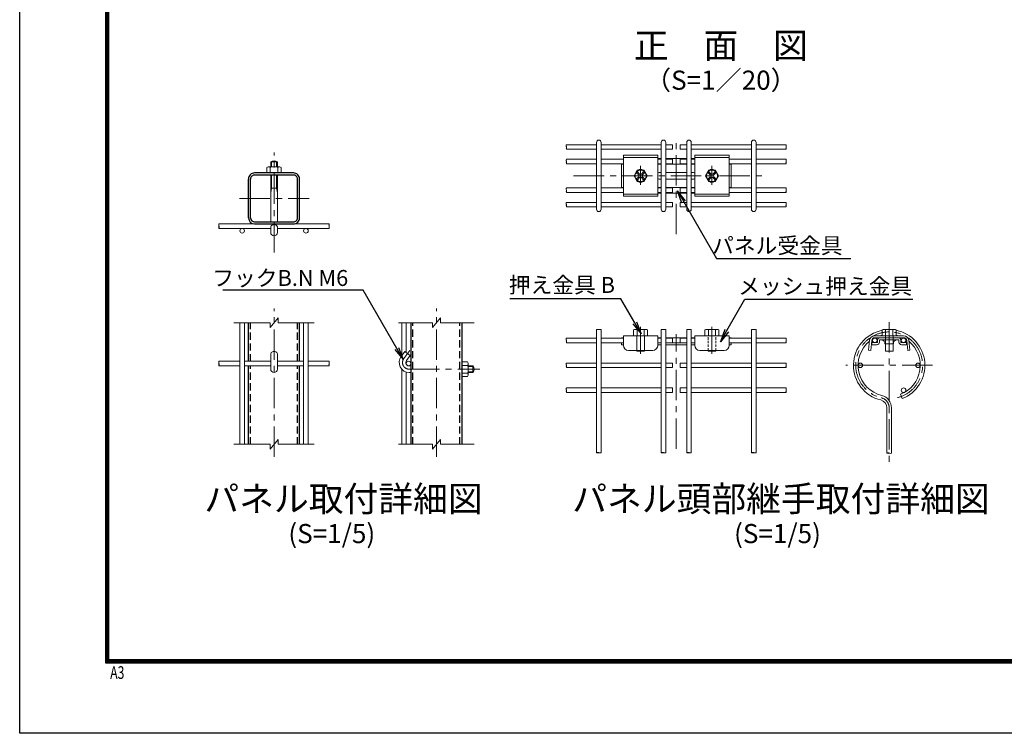
# Model space of a CAD drawing. Units: millimetres. Extents: x 0 to 8400, y 0 to 5940.
# Drawn here: x 0 to 3089, y 0 to 2239 of the extents above; entities that cross this region are included whole.
import ezdxf
from ezdxf import colors
from ezdxf.entities.mleader import LeaderData, LeaderLine
from ezdxf.enums import TextEntityAlignment as Align
from ezdxf.math import Vec2, Vec3

# ---------------------------------------------------------------- set-up
doc = ezdxf.new("R2010")
doc.units = ezdxf.units.MM
doc.header["$LTSCALE"] = 3
doc.header["$MEASUREMENT"] = 0
doc.linetypes.add('CENTER', pattern=[50.8, 31.75, -6.35, 6.35, -6.35])
doc.linetypes.add('DASHED2', pattern=[0.375, 0.25, -0.125])
for name, color, linetype, lineweight in [('D-BMK', 2, 'CENTER', 13), ('D-STR-DIM', 7, 'Continuous', 13), ('D-STR-TXT', 7, 'Continuous', 13), ('D-STR2', 7, 'Continuous', 13), ('D-STR3', 3, 'Continuous', 13)]:
    doc.layers.add(name, color=color, linetype=linetype, lineweight=lineweight)
for name, color, linetype in [('D-STR1', 1, 'Continuous'), ('D-TTL', 2, 'Continuous'), ('D-TTL-TXT', 7, 'Continuous')]:
    doc.layers.add(name, color=color, linetype=linetype)
doc.styles.add('ROMANSE', font='Romans.shx', dxfattribs={"width": 0.7, "bigfont": 'EXTFONT.SHX'})
doc.styles.add('ゴシック', font='txt')

# ---------------------------------------------------------------- blocks, each defined once
blk = doc.blocks.new('_Open')
at = {"color": 0, "linetype": 'ByBlock', "lineweight": -2}
for p, q in [((-1, 0.167), (0, 0)), ((-1, -0.167), (0, 0)), ((0, 0), (-1, 0))]:
    blk.add_line(p, q, dxfattribs=at)

msp = doc.modelspace()

# ---------------------------------------------------------------- linework, layer by layer
at = {"layer": 'D-BMK'}
for p, q in [((2059.594, 1566.069), (2059.594, 1855.717)), ((797.842, 1508.248), (797.842, 1821.767)), ((1947.594, 1720.436), (1947.594, 1780.449)), ((1737.749, 1748.958), (2333.96, 1748.958)), ((689.601, 1677.951), (908.444, 1677.951)), ((797.842, 867.159), (797.842, 1332.738)), ((1307.222, 867.159), (1307.222, 1332.738)), ((1947.62, 1190.387), (1947.62, 1275.408)), ((2171.594, 1190.387), (2171.594, 1275.408)), ((2727.475, 1290.055), (2727.475, 833.689)), ((2059.595, 892.724), (2059.594, 1252.303)), ((1205.01, 1175.666), (1223.949, 1200.798)), ((2863.075, 1154.455), (2591.875, 1154.455)), ((1221.622, 1142.348), (1443.346, 1142.348))]:
    msp.add_line(p, q, dxfattribs=at)
for centre, radius, start, end in [((2727.475, 1154.455), 104.8, 284.7, 256.20952), ((1221.622, 1163.148), 20.8, 143, 270), ((2694.675, 1020.821), 32.8, 0, 76.20952)]:
    msp.add_arc(centre, radius, start, end, dxfattribs=at)
at = {"layer": 'D-STR-DIM'}
for p, q in [((785.342, 1273.236), (810.342, 1303.236)), ((810.342, 1288.236), (810.342, 1303.236)), ((1294.722, 1273.236), (1319.722, 1303.236)), ((1319.722, 1288.236), (1319.722, 1303.236)), ((785.342, 1288.236), (671.728, 1288.236)), ((785.342, 1273.236), (785.342, 1288.236)), ((923.955, 1288.236), (810.342, 1288.236)), ((1294.722, 1288.236), (1188.411, 1288.236)), ((1294.722, 1273.236), (1294.722, 1288.236)), ((1426.033, 1288.236), (1319.722, 1288.236)), ((785.342, 906.754), (671.728, 906.754)), ((785.342, 891.754), (810.342, 921.754)), ((785.342, 891.754), (785.342, 906.754)), ((810.342, 906.754), (810.342, 921.754)), ((923.955, 906.754), (810.342, 906.754)), ((1294.722, 906.754), (1188.411, 906.754)), ((1294.722, 891.754), (1319.722, 921.754)), ((1294.722, 891.754), (1294.722, 906.754)), ((1319.722, 906.754), (1319.722, 921.754)), ((1426.033, 906.754), (1319.722, 906.754))]:
    msp.add_line(p, q, dxfattribs=at)
at = {"layer": 'D-STR1'}
for p, q in [((717.842, 1617.15), (717.842, 1738.751)), ((724.241, 1617.15), (724.241, 1738.751)), ((858.641, 1751.55), (737.041, 1751.55)), ((858.641, 1757.951), (737.042, 1757.951)), ((871.442, 1617.15), (871.442, 1738.751)), ((877.842, 1617.15), (877.842, 1738.751)), ((737.042, 1604.35), (858.641, 1604.35)), ((737.042, 1597.951), (858.641, 1597.951)), ((717.842, 1167.149), (717.842, 1288.236)), ((877.842, 1167.149), (877.842, 1288.236)), ((1227.222, 1288.236), (1227.222, 906.754)), ((1387.222, 1288.236), (1387.222, 906.754)), ((717.842, 906.754), (717.842, 1152.749)), ((877.842, 906.754), (877.842, 1152.749))]:
    msp.add_line(p, q, dxfattribs=at)
at = {"layer": 'D-STR1', "linetype": 'DASHED2', "ltscale": 30}
for p, q in [((724.242, 1167.149), (724.242, 1288.236)), ((871.442, 1167.149), (871.442, 1288.236)), ((1233.622, 906.754), (1233.622, 1288.236)), ((1380.823, 906.754), (1380.823, 1288.236)), ((724.242, 906.754), (724.242, 1152.749)), ((871.442, 906.754), (871.442, 1152.749))]:
    msp.add_line(p, q, dxfattribs=at)
at = {"layer": 'D-STR1'}
for centre, radius, start, end in [((737.042, 1738.751), 19.2, 90.000003, 180.000005), ((737.041, 1738.751), 12.8, 90.000003, 180.000005), ((858.641, 1738.751), 19.2, 0.00001, 90.000019), ((858.642, 1738.751), 12.8, 0.00001, 90.000019), ((737.042, 1617.15), 19.2, 180.000005, 270.000001), ((737.041, 1617.15), 12.8, 180.000005, 270.000001), ((858.641, 1617.15), 19.2, 270.000001, 0.00001), ((858.642, 1617.15), 12.8, 270.000001, 0.00001)]:
    msp.add_arc(centre, radius, start, end, dxfattribs=at)
at = {"layer": 'D-STR2'}
for p, q in [((1809.416, 1644.158), (1809.416, 1853.758)), ((1823.816, 1644.158), (1823.816, 1853.758)), ((2012.493, 1644.158), (2012.493, 1853.758)), ((2026.893, 1644.158), (2026.893, 1853.758)), ((2092.296, 1644.158), (2092.296, 1853.758)), ((2106.696, 1644.158), (2106.696, 1853.758)), ((2295.373, 1644.158), (2295.373, 1853.758)), ((2309.773, 1644.158), (2309.773, 1853.758)), ((1715.077, 1846.558), (1809.416, 1846.558)), ((1715.077, 1832.158), (1809.416, 1832.158)), ((1823.816, 1846.558), (2012.493, 1846.558)), ((1823.816, 1832.158), (2012.493, 1832.158)), ((2026.893, 1846.558), (2047.592, 1846.558)), ((2026.893, 1832.158), (2047.592, 1832.158)), ((2047.592, 1832.158), (2047.592, 1846.558)), ((2071.597, 1832.158), (2071.597, 1846.558)), ((2092.296, 1846.558), (2071.597, 1846.558)), ((2092.296, 1832.158), (2071.597, 1832.158)), ((2295.373, 1846.558), (2106.696, 1846.558)), ((2295.373, 1832.158), (2106.696, 1832.158)), ((2404.111, 1846.558), (2309.773, 1846.558)), ((2404.111, 1832.158), (2309.773, 1832.158)), ((1715.077, 1801.358), (1809.416, 1801.358)), ((1823.816, 1801.358), (1893.594, 1801.358)), ((2001.594, 1801.358), (2012.493, 1801.358)), ((2026.893, 1801.358), (2047.592, 1801.358)), ((2047.592, 1786.958), (2047.592, 1801.358)), ((2071.597, 1786.958), (2071.597, 1801.358)), ((2092.296, 1801.358), (2071.597, 1801.358)), ((2117.594, 1801.358), (2106.696, 1801.358)), ((2295.373, 1801.358), (2225.594, 1801.358)), ((2404.111, 1801.358), (2309.773, 1801.358)), ((1715.077, 1786.958), (1809.416, 1786.958)), ((1823.816, 1786.958), (1893.594, 1786.958)), ((2001.594, 1786.958), (2012.493, 1786.958)), ((2026.893, 1786.958), (2047.592, 1786.958)), ((2092.296, 1786.958), (2071.597, 1786.958)), ((2117.594, 1786.958), (2106.696, 1786.958)), ((2295.373, 1786.958), (2225.594, 1786.958)), ((2404.111, 1786.958), (2309.773, 1786.958)), ((1715.077, 1710.958), (1809.416, 1710.958)), ((1823.816, 1710.958), (1893.594, 1710.958)), ((2001.594, 1710.958), (2012.493, 1710.958)), ((2026.893, 1710.958), (2047.592, 1710.958)), ((2047.592, 1696.558), (2047.592, 1710.958)), ((2092.296, 1710.958), (2071.597, 1710.958)), ((2071.597, 1696.558), (2071.597, 1710.958)), ((2117.594, 1710.958), (2106.696, 1710.958)), ((2295.373, 1710.958), (2225.594, 1710.958)), ((2404.111, 1710.958), (2309.773, 1710.958)), ((1715.077, 1696.558), (1809.416, 1696.558)), ((1823.816, 1696.558), (1893.594, 1696.558)), ((2001.594, 1696.558), (2012.493, 1696.558)), ((2026.893, 1696.558), (2047.592, 1696.558)), ((2092.296, 1696.558), (2071.597, 1696.558)), ((2117.594, 1696.558), (2106.696, 1696.558)), ((2295.373, 1696.558), (2225.594, 1696.558)), ((2404.111, 1696.558), (2309.773, 1696.558)), ((1715.077, 1665.758), (1809.416, 1665.758)), ((1715.077, 1651.358), (1809.416, 1651.358)), ((1823.816, 1665.758), (2012.493, 1665.758)), ((1823.816, 1651.358), (2012.493, 1651.358)), ((2026.893, 1665.758), (2047.592, 1665.758)), ((2026.893, 1651.358), (2047.592, 1651.358)), ((2047.592, 1651.358), (2047.592, 1665.758)), ((2071.597, 1651.358), (2071.597, 1665.758)), ((2092.296, 1665.758), (2071.597, 1665.758)), ((2092.296, 1651.358), (2071.597, 1651.358)), ((2295.373, 1665.758), (2106.696, 1665.758)), ((2295.373, 1651.358), (2106.696, 1651.358)), ((2404.111, 1665.758), (2309.773, 1665.758)), ((2404.111, 1651.358), (2309.773, 1651.358)), ((625.079, 1597.951), (785.841, 1597.951)), ((625.079, 1583.551), (787.442, 1583.551)), ((970.603, 1583.551), (808.242, 1583.551)), ((970.615, 1597.951), (809.841, 1597.951)), ((690.642, 1288.236), (690.642, 906.754)), ((705.042, 1288.236), (705.042, 906.754)), ((890.642, 1288.236), (890.642, 906.754)), ((905.042, 1288.236), (905.042, 906.754)), ((1198.422, 1184.204), (1198.422, 1288.236)), ((1212.822, 1194.551), (1212.822, 1288.236)), ((1823.748, 1266.455), (1809.348, 1266.455)), ((1809.348, 1266.455), (1809.348, 880.163)), ((1823.748, 1266.455), (1823.748, 880.163)), ((2026.825, 1266.455), (2012.425, 1266.455)), ((2012.425, 1266.455), (2012.425, 880.163)), ((2026.825, 1266.455), (2026.825, 880.163)), ((2106.825, 1266.455), (2092.425, 1266.455)), ((2092.425, 1266.455), (2092.425, 880.163)), ((2106.825, 1266.455), (2106.825, 880.163)), ((2309.902, 1266.455), (2295.502, 1266.455)), ((2295.502, 1266.455), (2295.502, 880.163)), ((2309.902, 1266.455), (2309.902, 880.163)), ((1809.348, 1239.944), (1715.077, 1239.944)), ((1893.594, 1239.944), (1823.748, 1239.944)), ((2012.425, 1239.944), (2001.594, 1239.944)), ((2047.625, 1239.944), (2026.825, 1239.944)), ((2047.625, 1239.944), (2047.625, 1225.544)), ((2071.565, 1239.944), (2071.565, 1225.544)), ((2071.565, 1239.944), (2092.365, 1239.944)), ((2117.594, 1239.944), (2106.825, 1239.944)), ((2295.502, 1239.944), (2225.594, 1239.944)), ((2404.241, 1239.944), (2309.902, 1239.944)), ((1809.348, 1225.544), (1715.077, 1225.544)), ((1887.594, 1225.544), (1823.748, 1225.544)), ((2047.625, 1225.544), (2026.825, 1225.544)), ((2071.565, 1225.544), (2092.365, 1225.544)), ((2295.502, 1225.544), (2231.594, 1225.544)), ((2404.241, 1225.544), (2309.902, 1225.544)), ((690.642, 1167.149), (625.079, 1167.149)), ((690.642, 1152.749), (625.079, 1152.749)), ((787.442, 1167.149), (705.042, 1167.149)), ((787.442, 1152.749), (705.042, 1152.749)), ((808.242, 1167.149), (890.642, 1167.149)), ((808.242, 1152.749), (890.642, 1152.749)), ((905.042, 1167.149), (970.604, 1167.149)), ((905.042, 1152.749), (970.604, 1152.749)), ((1809.348, 1161.655), (1715.077, 1161.655)), ((1809.348, 1147.255), (1715.077, 1147.255)), ((2012.425, 1161.655), (1823.748, 1161.655)), ((2012.425, 1147.255), (1823.748, 1147.255)), ((2047.625, 1161.655), (2026.825, 1161.655)), ((2047.625, 1147.255), (2026.825, 1147.255)), ((2047.625, 1161.655), (2047.625, 1147.255)), ((2071.565, 1161.655), (2071.565, 1147.255)), ((2071.565, 1161.655), (2092.365, 1161.655)), ((2071.565, 1147.255), (2092.365, 1147.255)), ((2295.502, 1161.655), (2106.825, 1161.655)), ((2295.502, 1147.255), (2106.825, 1147.255)), ((2404.241, 1161.655), (2309.902, 1161.655)), ((2404.241, 1147.255), (2309.902, 1147.255)), ((1198.422, 906.754), (1198.422, 1142.287)), ((1212.822, 906.754), (1212.822, 1133.215)), ((1809.348, 1083.366), (1715.077, 1083.366)), ((2012.425, 1083.366), (1823.748, 1083.366)), ((2047.625, 1083.366), (2026.825, 1083.366)), ((2047.625, 1083.366), (2047.625, 1068.966)), ((2071.565, 1083.366), (2092.365, 1083.366)), ((2071.565, 1083.366), (2071.565, 1068.966)), ((2295.502, 1083.366), (2106.825, 1083.366)), ((2404.241, 1083.366), (2309.902, 1083.366)), ((1809.348, 1068.966), (1715.077, 1068.966)), ((2012.425, 1068.966), (1823.748, 1068.966)), ((2047.625, 1068.966), (2026.825, 1068.966)), ((2071.565, 1068.966), (2092.365, 1068.966)), ((2295.502, 1068.966), (2106.825, 1068.966)), ((2404.241, 1068.966), (2309.902, 1068.966)), ((2762.849, 1063.491), (2768.068, 1050.07)), ((2720.275, 1020.821), (2720.275, 879.111)), ((2734.675, 1020.821), (2734.675, 879.042))]:
    msp.add_line(p, q, dxfattribs=at)
for centre in [(697.842, 1576.351), (897.842, 1576.351), (2682.275, 1232.744), (2772.675, 1232.744), (1220.022, 1159.948), (2637.075, 1154.455), (2817.875, 1154.455), (2772.675, 1076.166)]:
    msp.add_circle(centre, 7.2, dxfattribs=at)
for centre, radius, start, end in [((1816.616, 1853.758), 7.2, 0, 180), ((2019.693, 1853.758), 7.2, 0, 180), ((2099.496, 1853.758), 7.2, 0, 180), ((2302.573, 1853.758), 7.2, 0, 180), ((1816.616, 1644.158), 7.2, 180, 0), ((2019.693, 1644.158), 7.2, 180, 0), ((2099.496, 1644.158), 7.2, 180, 0), ((2302.573, 1644.158), 7.2, 180, 0), ((2727.475, 1154.455), 112, 101.355163, 256.20952), ((2727.475, 1154.455), 97.6, 117.714805, 123.378211), ((2727.475, 1154.455), 97.6, 103.058132, 108.026331), ((2727.475, 1154.455), 112, 291.25, 78.671811), ((2727.475, 1154.455), 97.6, 71.973669, 76.973021), ((2727.475, 1154.455), 97.6, 56.621789, 62.285195), ((2727.475, 1154.455), 97.6, 129.438225, 256.20952), ((2727.475, 1154.455), 97.6, 291.25, 50.561775), ((2694.675, 1020.821), 40, 0, 76.20952), ((2694.675, 1020.821), 25.6, 0, 76.20952)]:
    msp.add_arc(centre, radius, start, end, dxfattribs=at)
for centre, major_axis in [((1715.077, 1842.958), (0, -3.6)), ((1715.077, 1797.758), (0, -3.6)), ((1715.077, 1707.358), (0, -3.6)), ((1715.077, 1662.158), (0, -3.6)), ((625.079, 1594.351), (0, -3.6)), ((970.603, 1587.151), (0, 3.6)), ((1715.077, 1236.344), (0, -3.6)), ((625.079, 1163.549), (0, -3.6)), ((1715.077, 1158.055), (0, -3.6)), ((1715.077, 1079.766), (0, -3.6))]:
    msp.add_ellipse(centre, major_axis=major_axis, ratio=0.11489825, start_param=3.14149371, end_param=6.28318498, dxfattribs=at)
for centre, major_axis in [((1715.077, 1835.756), (0, -3.6)), ((1715.077, 1790.556), (0, -3.6)), ((1715.077, 1700.156), (0, -3.6)), ((1715.077, 1654.956), (0, -3.6)), ((625.079, 1587.149), (0, -3.6)), ((970.603, 1594.352), (0, 3.6)), ((1715.077, 1229.142), (0, -3.6)), ((625.079, 1156.347), (0, -3.6)), ((1715.077, 1150.853), (0, -3.6)), ((1715.077, 1072.565), (0, -3.6))]:
    msp.add_ellipse(centre, major_axis=major_axis, ratio=0.11489825, dxfattribs=at)
at = {"layer": 'D-STR2', "extrusion": (0, 0, -1)}
for centre, major_axis, ratio in [((2404.111, 1835.756), (0, -3.6), 0.11489825), ((2404.111, 1790.556), (0, -3.6), 0.11489825), ((2404.111, 1700.156), (0, -3.6), 0.11489825), ((2404.111, 1654.956), (0, -3.6), 0.11489825), ((2404.111, 1229.142), (0, -3.6), 0.11489825), ((970.604, 1156.347), (0, -3.6), 0.11489825), ((2404.111, 1150.853), (0, -3.6), 0.11489825), ((2404.111, 1072.565), (0, -3.6), 0.11489825), ((1812.948, 880.174), (-3.6, 0), 0.11489825), ((2016.025, 880.174), (-3.6, 0), 0.11489825), ((2096.025, 880.174), (-3.6, 0), 0.11489825), ((2299.102, 880.174), (-3.6, 0), 0.11489825), ((2723.886, 879.111), (3.6, 0), 0.24664213)]:
    msp.add_ellipse(centre, major_axis=major_axis, ratio=ratio, dxfattribs=at)
for centre, major_axis, ratio, start_param, end_param in [((2404.111, 1842.958), (0, -3.6), 0.11489825, 3.14149371, 6.28318498), ((2404.111, 1797.758), (0, -3.6), 0.11489825, 3.14149371, 6.28318498), ((2404.111, 1707.358), (0, -3.6), 0.11489825, 3.14149371, 6.28318498), ((2404.111, 1662.158), (0, -3.6), 0.11489825, 3.14149371, 6.28318498), ((2404.111, 1236.344), (0, -3.6), 0.11489825, 3.14149371, 6.28318498), ((970.604, 1163.549), (0, -3.6), 0.11489825, 3.14149371, 6.28318498), ((2404.111, 1158.055), (0, -3.6), 0.11489825, 3.14149371, 6.28318498), ((2404.111, 1079.766), (0, -3.6), 0.11489825, 3.14149371, 6.28318498), ((1820.15, 880.175), (-3.6, 0), 0.11489825, 3.14149371, 6.28318498), ((2023.227, 880.175), (-3.6, 0), 0.11489825, 3.14149371, 6.28318498), ((2103.227, 880.175), (-3.6, 0), 0.11489825, 3.14149371, 6.28318498), ((2306.304, 880.175), (-3.6, 0), 0.11489825, 3.14149371, 6.28318498), ((2731.086, 879.111), (3.6, 0), 0.24664213, 0.07782196, 3.14159265)]:
    msp.add_ellipse(centre, major_axis=major_axis, ratio=ratio, start_param=start_param, end_param=end_param, dxfattribs=at)
at = {"layer": 'D-STR3'}
for p, q in [((787.442, 1792.51), (808.242, 1792.51)), ((787.442, 1777.231), (787.442, 1792.51)), ((789.842, 1777.231), (789.842, 1794.207)), ((805.842, 1777.231), (805.842, 1794.207)), ((808.242, 1777.231), (808.242, 1792.51)), ((1893.594, 1813.278), (1893.594, 1684.638)), ((1893.594, 1813.278), (2001.594, 1813.278)), ((1893.594, 1806.958), (2001.594, 1806.958)), ((2001.594, 1813.278), (2001.594, 1684.638)), ((2012.493, 1802.958), (2001.594, 1802.958)), ((2092.296, 1802.958), (2026.893, 1802.958)), ((2117.594, 1802.958), (2106.696, 1802.958)), ((2117.594, 1813.278), (2117.594, 1684.638)), ((2117.594, 1813.278), (2225.594, 1813.278)), ((2117.594, 1806.958), (2225.594, 1806.958)), ((2225.594, 1813.278), (2225.594, 1684.638)), ((779.182, 1777.231), (775.282, 1774.979)), ((775.282, 1774.979), (775.282, 1757.951)), ((816.502, 1777.231), (779.182, 1777.231)), ((781.942, 1777.231), (785.842, 1774.979)), ((789.742, 1777.231), (785.842, 1774.979)), ((785.842, 1774.979), (785.842, 1757.951)), ((805.942, 1777.231), (809.842, 1774.979)), ((813.742, 1777.231), (809.842, 1774.979)), ((809.842, 1774.979), (809.842, 1757.951)), ((816.502, 1777.231), (820.402, 1774.979)), ((820.402, 1774.979), (820.402, 1757.951)), ((1887.594, 1786.958), (1887.594, 1710.958)), ((1887.594, 1785.958), (1893.594, 1785.958)), ((1937.401, 1766.614), (1927.206, 1748.958)), ((1957.788, 1766.614), (1937.4, 1766.614)), ((1957.788, 1766.614), (1967.982, 1748.958)), ((2001.594, 1785.958), (2012.493, 1785.958)), ((2026.893, 1785.958), (2092.296, 1785.958)), ((2106.696, 1785.958), (2117.594, 1785.958)), ((2161.401, 1766.614), (2151.206, 1748.958)), ((2181.788, 1766.614), (2161.4, 1766.614)), ((2171.594, 1720.436), (2171.594, 1780.449)), ((2181.788, 1766.614), (2191.982, 1748.958)), ((2225.594, 1785.958), (2231.594, 1785.958)), ((2231.594, 1710.958), (2231.594, 1786.958)), ((820.402, 1757.951), (775.282, 1757.951)), ((787.442, 1604.351), (787.442, 1751.55)), ((789.842, 1710.351), (789.842, 1751.55)), ((805.842, 1710.351), (805.842, 1751.55)), ((808.242, 1604.351), (808.242, 1751.55)), ((1937.4, 1731.301), (1927.206, 1748.958)), ((1936.28, 1740.473), (1941.937, 1746.13)), ((1936.281, 1757.443), (1941.937, 1751.787)), ((1957.787, 1731.301), (1937.4, 1731.301)), ((1939.108, 1737.644), (1944.765, 1743.301)), ((1939.109, 1760.271), (1944.765, 1754.615)), ((1956.079, 1760.272), (1950.422, 1754.615)), ((1956.079, 1737.644), (1950.422, 1743.301)), ((1958.908, 1757.443), (1953.251, 1751.787)), ((1958.908, 1740.472), (1953.251, 1746.13)), ((1957.787, 1731.301), (1967.982, 1748.958)), ((2005.594, 1758.958), (2012.493, 1758.958)), ((2005.594, 1738.958), (2012.493, 1738.958)), ((2026.893, 1758.958), (2092.296, 1758.958)), ((2026.893, 1738.958), (2092.296, 1738.958)), ((2106.696, 1758.958), (2113.594, 1758.958)), ((2106.696, 1738.958), (2113.594, 1738.958)), ((2161.4, 1731.301), (2151.206, 1748.958)), ((2160.28, 1740.473), (2165.937, 1746.13)), ((2160.281, 1757.443), (2165.937, 1751.787)), ((2181.787, 1731.301), (2161.4, 1731.301)), ((2163.108, 1737.644), (2168.765, 1743.301)), ((2163.109, 1760.271), (2168.765, 1754.615)), ((2180.079, 1760.272), (2174.422, 1754.615)), ((2180.079, 1737.644), (2174.422, 1743.301)), ((2182.908, 1757.443), (2177.251, 1751.787)), ((2182.908, 1740.472), (2177.251, 1746.13)), ((2181.787, 1731.301), (2191.982, 1748.958)), ((789.841, 1710.351), (787.44, 1695.951)), ((787.442, 1710.351), (808.242, 1710.351)), ((805.842, 1710.351), (808.242, 1695.951)), ((1887.594, 1711.958), (1893.594, 1711.958)), ((2001.594, 1711.958), (2012.493, 1711.958)), ((2026.893, 1711.958), (2092.296, 1711.958)), ((2106.696, 1711.958), (2117.594, 1711.958)), ((2225.594, 1711.958), (2231.594, 1711.958)), ((1893.594, 1690.958), (2001.594, 1690.958)), ((1893.594, 1684.638), (2001.594, 1684.638)), ((2001.594, 1694.958), (2012.493, 1694.958)), ((2026.893, 1694.958), (2092.296, 1694.958)), ((2106.696, 1694.958), (2117.594, 1694.958)), ((2117.594, 1690.958), (2225.594, 1690.958)), ((2117.594, 1684.638), (2225.594, 1684.638)), ((787.442, 1589.252), (787.442, 1571.551)), ((808.242, 1589.252), (808.242, 1571.551)), ((1931.075, 1267.144), (1964.113, 1267.144)), ((2155.049, 1267.144), (2188.088, 1267.144)), ((2710.93, 1267.264), (2743.969, 1267.264)), ((1887.594, 1240.744), (1893.594, 1240.744)), ((1887.594, 1239.944), (1887.594, 1240.744)), ((1893.594, 1247.144), (1893.594, 1217.144)), ((1893.594, 1247.144), (2001.594, 1247.144)), ((1925.568, 1247.144), (1925.568, 1265.668)), ((1935.621, 1199.144), (1935.621, 1247.143)), ((1936.581, 1247.144), (1936.581, 1265.668)), ((1958.607, 1247.144), (1958.607, 1265.668)), ((1959.621, 1199.143), (1959.621, 1247.144)), ((1969.62, 1265.668), (1969.62, 1247.144)), ((2001.594, 1247.144), (2001.594, 1217.144)), ((2001.594, 1240.744), (2012.425, 1240.744)), ((2026.825, 1240.744), (2092.365, 1240.744)), ((2106.825, 1240.744), (2117.594, 1240.744)), ((2117.594, 1247.144), (2117.594, 1217.144)), ((2117.594, 1247.144), (2225.594, 1247.144)), ((2149.542, 1247.144), (2149.542, 1265.668)), ((2160.555, 1247.144), (2160.555, 1265.668)), ((2182.581, 1247.144), (2182.581, 1265.668)), ((2193.594, 1265.668), (2193.594, 1247.144)), ((2225.594, 1247.144), (2225.594, 1217.144)), ((2225.594, 1240.744), (2231.594, 1240.744)), ((2231.594, 1240.744), (2231.594, 1239.944)), ((2682.154, 1247.264), (2772.796, 1247.264)), ((2682.154, 1240.864), (2772.796, 1240.864)), ((2705.424, 1247.264), (2705.424, 1265.789)), ((2715.475, 1199.264), (2715.475, 1247.264)), ((2716.437, 1247.264), (2716.437, 1265.789)), ((2738.462, 1247.264), (2738.462, 1265.789)), ((2739.475, 1199.264), (2739.475, 1247.264)), ((2749.475, 1265.789), (2749.475, 1247.264)), ((1887.594, 1225.544), (1893.594, 1225.544)), ((1887.594, 1219.144), (1887.594, 1225.544)), ((1887.594, 1219.144), (1893.594, 1219.144)), ((2012.425, 1225.544), (2001.594, 1225.544)), ((2001.594, 1219.144), (2012.425, 1219.144)), ((2026.825, 1225.544), (2092.425, 1225.544)), ((2026.825, 1219.144), (2092.425, 1219.144)), ((2117.594, 1225.544), (2106.825, 1225.544)), ((2106.825, 1219.144), (2117.594, 1219.144)), ((2225.594, 1225.544), (2231.594, 1225.544)), ((2225.594, 1219.144), (2231.594, 1219.144)), ((2231.594, 1225.544), (2231.594, 1219.144)), ((2666.235, 1232.872), (2663.108, 1201.907)), ((2672.603, 1232.229), (2669.475, 1201.264)), ((2673.475, 1225.664), (2688.875, 1225.664)), ((2673.475, 1225.664), (2673.475, 1219.264)), ((2673.475, 1219.264), (2688.875, 1219.264)), ((2690.475, 1232.864), (2690.475, 1227.264)), ((2696.875, 1232.864), (2696.875, 1227.264)), ((2698.475, 1234.464), (2756.475, 1234.464)), ((2714.275, 1222.071), (2740.675, 1222.071)), ((2758.075, 1232.864), (2758.075, 1227.264)), ((2764.475, 1232.864), (2764.475, 1227.264)), ((2766.075, 1225.664), (2781.475, 1225.664)), ((2766.075, 1219.264), (2781.475, 1219.264)), ((2781.475, 1225.664), (2781.475, 1219.264)), ((2782.348, 1232.229), (2785.475, 1201.264)), ((2788.715, 1232.872), (2791.843, 1201.907)), ((787.442, 1191.026), (787.442, 1142.348)), ((808.242, 1142.348), (808.242, 1191.026)), ((1196.705, 1181.925), (1208.61, 1197.725)), ((1225.222, 1185.207), (1208.61, 1197.725)), ((1213.316, 1169.407), (1225.222, 1185.207)), ((1909.594, 1201.144), (1985.594, 1201.144)), ((1935.621, 1199.144), (1959.621, 1199.144)), ((2133.594, 1201.144), (2209.594, 1201.144)), ((2159.595, 1199.144), (2159.595, 1201.144)), ((2159.595, 1199.144), (2183.595, 1199.144)), ((2183.595, 1199.144), (2183.595, 1201.144)), ((2663.108, 1201.907), (2669.475, 1201.264)), ((2715.475, 1199.264), (2739.475, 1199.264)), ((2785.475, 1201.264), (2791.843, 1201.907)), ((1221.622, 1152.748), (1227.222, 1152.748)), ((1387.222, 1164.908), (1387.222, 1117.389)), ((1404.25, 1164.908), (1387.222, 1164.908)), ((1404.25, 1154.348), (1387.222, 1154.348)), ((1406.502, 1161.008), (1404.25, 1164.908)), ((1406.502, 1158.248), (1404.25, 1154.348)), ((1406.502, 1150.448), (1404.25, 1154.348)), ((1405.174, 1152.748), (1421.781, 1152.748)), ((1406.502, 1123.688), (1406.502, 1161.008)), ((1406.502, 1150.348), (1423.478, 1150.348)), ((1421.781, 1152.748), (1421.781, 1131.948)), ((1221.622, 1131.948), (1227.222, 1131.948)), ((1404.25, 1130.348), (1387.222, 1130.348)), ((1404.25, 1119.788), (1387.222, 1119.788)), ((1406.502, 1134.248), (1404.25, 1130.348)), ((1406.502, 1126.448), (1404.25, 1130.348)), ((1406.502, 1123.688), (1404.25, 1119.788)), ((1406.502, 1134.348), (1423.478, 1134.348)), ((1406.502, 1131.948), (1421.781, 1131.948))]:
    msp.add_line(p, q, dxfattribs=at)
at = {"layer": 'D-STR3', "linetype": 'DASHED2', "ltscale": 10}
for p, q in [((2159.595, 1201.144), (2159.595, 1247.143)), ((2183.595, 1201.144), (2183.595, 1247.144))]:
    msp.add_line(p, q, dxfattribs=at)
at = {"layer": 'D-STR3'}
for centre in [(1947.594, 1748.958), (2171.594, 1748.958)]:
    msp.add_circle(centre, 17.656, dxfattribs=at)
for centre, radius, start, end in [((797.842, 1780.351), 16, 49.458398, 130.541602), ((1937.695, 1758.857), 2, 44.999525, 224.999517), ((1947.594, 1753.958), 15, 57.538255, 122.461745), ((1957.494, 1758.857), 2, 315.000004, 134.999999), ((2161.695, 1758.857), 2, 44.999525, 224.999517), ((2171.594, 1753.958), 15, 57.538255, 122.461745), ((2181.494, 1758.857), 2, 315.000004, 134.999999), ((1937.694, 1739.058), 2, 134.999999, 314.999977), ((1947.594, 1743.958), 15, 237.538255, 302.461745), ((1939.108, 1748.958), 4, 314.99999, 45), ((1947.594, 1757.443), 4, 225.000008, 314.99999), ((1947.594, 1740.473), 4, 45, 134.999999), ((1956.079, 1748.958), 4, 134.999999, 225.000008), ((1957.494, 1739.058), 2, 225.000008, 44.999986), ((2005.594, 1748.958), 10, 90, 113.578178), ((2005.594, 1748.958), 10, 246.421822, 270), ((2113.594, 1748.958), 10, 66.421822, 90), ((2113.594, 1748.958), 10, 270, 293.578178), ((2161.694, 1739.058), 2, 134.999999, 314.999977), ((2171.594, 1743.958), 15, 237.538255, 302.461745), ((2163.108, 1748.958), 4, 314.99999, 45), ((2171.594, 1757.443), 4, 225.000008, 314.99999), ((2171.594, 1740.473), 4, 45, 134.999999), ((2180.079, 1748.958), 4, 134.999999, 225.000008), ((2181.494, 1739.058), 2, 225.000008, 44.999986), ((797.842, 1571.551), 10.4, 180, 0), ((1931.075, 1256.131), 11.013, 59.999999, 120.000001), ((1947.594, 1225.305), 41.839, 74.738519, 105.261481), ((1964.113, 1256.131), 11.013, 59.999999, 120.000001), ((2155.049, 1256.131), 11.013, 59.999999, 120.000001), ((2171.568, 1225.305), 41.839, 74.738519, 105.261481), ((2188.088, 1256.131), 11.013, 59.999999, 120.000001), ((2710.93, 1256.251), 11.013, 59.999999, 120.000001), ((2727.449, 1225.426), 41.839, 74.738519, 105.261481), ((2743.969, 1256.251), 11.013, 59.999999, 120.000001), ((2682.154, 1231.264), 16, 90, 174.232111), ((2682.154, 1231.264), 9.6, 90, 174.232111), ((2698.475, 1232.864), 8, 90, 180), ((2756.475, 1232.864), 8, 0, 90), ((2772.796, 1231.264), 16, 5.767889, 90), ((2772.796, 1231.264), 9.6, 5.767889, 90), ((1909.594, 1217.144), 16, 180, 270), ((1985.594, 1217.144), 16, 270, 0), ((2133.594, 1217.144), 16, 180, 270), ((2209.594, 1217.144), 16, 270, 0), ((2688.875, 1227.264), 1.6, 270, 0), ((2688.875, 1227.264), 8, 270, 0), ((2698.475, 1232.864), 1.6, 90, 180), ((2701.475, 1222.071), 12.8, 0, 75.520682), ((2753.475, 1222.071), 12.8, 104.479318, 180), ((2756.475, 1232.864), 1.6, 0, 90), ((2766.075, 1227.264), 8, 180, 270), ((2766.075, 1227.264), 1.6, 180, 270), ((1221.622, 1163.148), 31.2, 143, 270), ((1221.622, 1163.148), 10.4, 143, 270), ((1409.622, 1142.348), 16, 319.458398, 40.541602), ((797.842, 1142.348), 10.4, 180, 0)]:
    msp.add_arc(centre, radius, start, end, dxfattribs=at)
at = {"layer": 'D-STR3', "extrusion": (0, 0, -1)}
msp.add_ellipse((797.842, 1589.191), major_axis=(10.4, 0), ratio=0.64997355, start_param=3.14159265, end_param=6.28318531, dxfattribs=at)
at = {"layer": 'D-STR3'}
msp.add_ellipse((797.842, 1190.965), major_axis=(-10.4, 0), ratio=0.64997355, start_param=3.14159265, end_param=6.28318531, dxfattribs=at)
at = {"layer": 'D-TTL'}
msp.add_lwpolyline([(0, 5940), (8400, 5940), (8400, 0), (0, 0)], close=True, dxfattribs=at)
at = {"layer": 'D-TTL', "color": 7}
for points in [[(270, 5720), (8130, 5720), (8130, 220), (270, 220)], [(272.5, 5717.5), (8127.5, 5717.5), (8127.5, 222.5), (272.5, 222.5)], [(275, 5715), (8125, 5715), (8125, 225), (275, 225)], [(277.5, 5712.5), (8122.5, 5712.5), (8122.5, 227.5), (277.5, 227.5)], [(280, 5710), (8120, 5710), (8120, 230), (280, 230)]]:
    msp.add_lwpolyline(points, close=True, dxfattribs=at)

# ---------------------------------------------------------------- texts
at = {"layer": 'D-STR-TXT', "char_height": 50, "attachment_point": 6, "style": 'ゴシック'}
for s, insert in [('パネル受金具', (2581.29, 1523.684)), ('フックB.N M6', (1030.505, 1422.054)), ('押え金具 B', (1867.254, 1400.139)), ('メッシュ押え金具', (2799.65, 1396.24))]:
    msp.add_mtext(s, dxfattribs=dict(at, insert=insert))
at = {"layer": 'D-TTL', "color": 7, "style": 'ROMANSE', "width": 0.7}
msp.add_text('A3', height=40, dxfattribs=at).set_placement((283.912, 170.59))
at = {"layer": 'D-TTL-TXT', "style": 'ゴシック'}
for s, height, p in [('正\u3000面\u3000図', 80, (2199.546, 2147.062)), ('（S=1／20）', 60, (2199.546, 2041.334))]:
    msp.add_text(s, height=height, dxfattribs=at).set_placement(p, align=Align.MIDDLE)
for s, height, p in [('パネル取付詳細図', 80, (579.277, 695.77)), ('パネル頭部継手取付詳細図', 80, (1733.266, 695.77)), ('(S=1/5)', 60, (842.733, 596.632)), ('(S=1/5)', 60, (2240.884, 596.632))]:
    msp.add_text(s, height=height, dxfattribs=at).set_placement(p)

# ---------------------------------------------------------------- leaders
at = {"layer": 'D-STR-TXT'}
ml = msp.add_multileader_mtext('Standard', dxfattribs=at)
ml.set_content('', color=256)
ml.set_leader_properties()
ml.set_arrow_properties(name='OPEN')
ml.build(insert=Vec2(0, 0))
ml.multileader.update_dxf_attribs({"text_right_attachment_type": 6, "dogleg_length": 0.36, "arrow_head_size": 40, "scale": 20})
ctx = ml.context
ctx.base_point, ctx.scale, ctx.char_height, ctx.arrow_head_size, ctx.landing_gap_size, ctx.plane_origin = Vec3(2607.042, 1489.358), 20, 3.6, 40, 1.8, Vec3(2063.003, 1701.625)
ctx.right_attachment = 6
notes = []
notes.append((ctx, [(0, (1, 1, 0), (2599.842, 1489.358), (1, 0), 7.2, [(0, [(2063.003, 1701.625), (2185.556, 1489.358)], 0, [])])]))
ctx.mtext.insert, ctx.mtext.flow_direction = Vec3(2608.842, 1491.158), 5
ml = msp.add_multileader_mtext('Standard', dxfattribs=at)
ml.set_content('', color=256)
ml.set_leader_properties()
ml.set_arrow_properties(name='OPEN')
ml.build(insert=Vec2(0, 0))
ml.multileader.update_dxf_attribs({"text_right_attachment_type": 6, "dogleg_length": 0.36, "arrow_head_size": 40, "scale": 20})
ctx = ml.context
ctx.base_point, ctx.scale, ctx.char_height, ctx.arrow_head_size, ctx.landing_gap_size, ctx.plane_origin = Vec3(635.462, 1392.353), 20, 3.6, 40, 1.8, Vec3(1202.738, 1172.741)
ctx.right_attachment, ctx.text_align_type = 6, 2
notes.append((ctx, [(0, (1, 1, 0), (646.262, 1390.553), (-1, 0), 7.2, [(0, [(1202.738, 1172.741), (1076.984, 1390.553)], 0, [])])]))
ctx.mtext.insert, ctx.mtext.alignment, ctx.mtext.flow_direction = Vec3(637.262, 1394.153), 3, 5
ml = msp.add_multileader_mtext('Standard', dxfattribs=at)
ml.set_content('', color=256)
ml.set_leader_properties()
ml.set_arrow_properties(name='OPEN')
ml.build(insert=Vec2(0, 0))
ml.multileader.update_dxf_attribs({"text_right_attachment_type": 6, "dogleg_length": 0.36, "arrow_head_size": 40, "scale": 20})
ctx = ml.context
ctx.base_point, ctx.scale, ctx.char_height, ctx.arrow_head_size, ctx.landing_gap_size, ctx.plane_origin = Vec3(1535.45, 1364.646), 20, 3.6, 40, 1.8, Vec3(1949.132, 1253.199)
ctx.right_attachment, ctx.text_align_type = 6, 2
notes.append((ctx, [(0, (1, 1, 0), (1546.25, 1362.846), (-1, 0), 7.2, [(0, [(1949.132, 1253.199), (1885.827, 1362.846)], 0, [])])]))
ctx.mtext.insert, ctx.mtext.alignment, ctx.mtext.flow_direction = Vec3(1537.25, 1366.446), 3, 5
ml = msp.add_multileader_mtext('Standard', dxfattribs=at)
ml.set_content('', color=256)
ml.set_leader_properties()
ml.set_arrow_properties(name='OPEN')
ml.build(insert=Vec2(0, 0))
ml.multileader.update_dxf_attribs({"text_right_attachment_type": 6, "dogleg_length": 0.36, "arrow_head_size": 40, "scale": 20})
ctx = ml.context
ctx.base_point, ctx.scale, ctx.char_height, ctx.arrow_head_size, ctx.landing_gap_size, ctx.plane_origin = Vec3(2801.34, 1361.849), 20, 3.6, 40, 1.8, Vec3(2198.02, 1228.676)
ctx.right_attachment = 6
notes.append((ctx, [(0, (1, 1, 0), (2794.14, 1361.849), (1, 0), 7.2, [(0, [(2198.02, 1228.676), (2274.908, 1361.849)], 0, [])])]))
ctx.mtext.insert, ctx.mtext.flow_direction = Vec3(2803.14, 1363.649), 5
for ctx, leaders in notes:
    for number, flags, end, landing, length, lines in leaders:
        leader = LeaderData()
        leader.index, (leader.has_last_leader_line, leader.has_dogleg_vector, leader.attachment_direction) = number, flags
        leader.last_leader_point, leader.dogleg_vector, leader.dogleg_length = Vec3(end), Vec3(landing), length
        for number, points, colour, breaks in lines:
            line = LeaderLine()
            line.index, line.vertices, line.color, line.breaks = number, Vec3.list(points), colors.encode_raw_color(colour), breaks
            leader.lines.append(line)
        ctx.leaders.append(leader)

doc.saveas('drawing.dxf')
